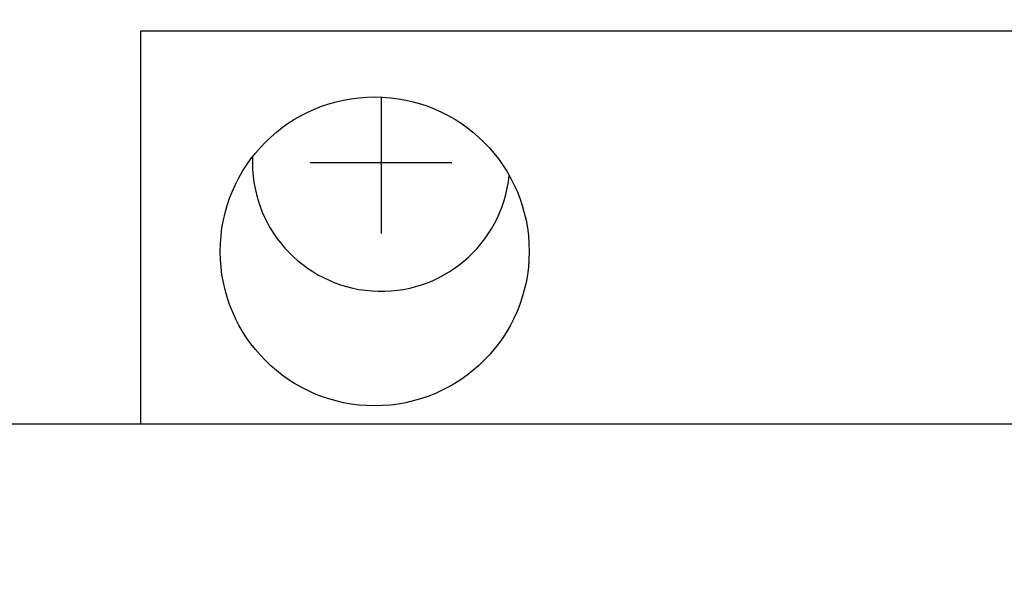
# Model space of a CAD drawing. Units: millimetres. Extents: x 30748 to 47706, y -28113 to -18317.
# Drawn here: x 36353 to 36391, y -20153 to -20131 of the extents above; entities that cross this region are included whole.
import ezdxf

# ---------------------------------------------------------------- set-up
doc = ezdxf.new("R2010")
doc.units = ezdxf.units.MM
doc.layers.add('1', color=7, linetype='Continuous')
doc.styles.add('CONVERTER_18', font='txt.shx', dxfattribs={"width": 0.9})
doc.dimstyles.new('ME10_DIM_65', dxfattribs={"dimtxt": 74.75, "dimasz": 74.75, "dimexe": 24.375, "dimexo": 16.25, "dimgap": 29.25, "dimtad": 1, "dimdec": 0, "dimdsep": 46, "dimtxsty": 'CONVERTER_18', "dimsah": 1, "dimcen": 0.09, "dimclrd": 6, "dimclre": 6, "dimclrt": 3, "dimadec": 0, "dimazin": 0, "dimtfac": 1, "dimtdec": 4, "dimtix": 1, "dimtmove": 0, "dimatfit": 3, "dimfxl": 1, "dimtolj": 1, "dimtzin": 0, "dimarcsym": 0})

# ---------------------------------------------------------------- blocks, each defined once
blk = doc.blocks.new('*D60')
at = {"layer": '1', "color": 6, "linetype": 'Continuous'}
for p, q in [((34841.651, -20214.345), (34841.651, -19692.029)), ((36641.651, -20248.054), (36641.651, -19692.029)), ((34841.651, -19716.404), (36641.651, -19716.404))]:
    blk.add_line(p, q, dxfattribs=at)
at = {"layer": '1', "color": 6}
for points in [[(34916.401, -19706.563), (34916.401, -19726.245), (34841.651, -19716.404)], [(36566.901, -19726.245), (36566.901, -19706.563), (36641.651, -19716.404)]]:
    blk.add_solid(points, dxfattribs=at)
at = {"layer": '1', "color": 3, "insert": (35658.634, -19686.775), "char_height": 74.75, "attachment_point": 7, "rotation": 0.0001, "line_spacing_factor": 0.454545, "style": 'CONVERTER_18'}
blk.add_mtext('1800', dxfattribs=at)

msp = doc.modelspace()

# ---------------------------------------------------------------- linework, layer by layer
at = {"color": 6, "linetype": 'Continuous'}
for p, q in [((36577.551, -20131.554), (36357.551, -20131.554)), ((36357.551, -20131.554), (36357.551, -20146.805))]:
    msp.add_line(p, q, dxfattribs=at)
at = {"color": 1, "linetype": 'Continuous'}
msp.add_line((36320.851, -20146.806), (36437.991, -20146.805), dxfattribs=at)
at = {"color": 6, "linetype": 'Continuous'}
msp.add_circle((36366.651, -20140.104), 6, dxfattribs=at)
at = {"layer": '1', "color": 6, "linetype": 'Continuous'}
for p, q in [((36366.901, -20134.11), (36366.901, -20139.404)), ((36364.151, -20136.654), (36369.651, -20136.654))]:
    msp.add_line(p, q, dxfattribs=at)
msp.add_arc((36366.901, -20136.654), 5, 177.4518, 354.2568, dxfattribs=at)

# ---------------------------------------------------------------- dimensions: what is measured, and where the dimension line sits
at = {"layer": '1'}
dim = msp.add_linear_dim(base=(34841.651, -19716.404), p1=(36641.651, -20264.304), p2=(34841.651, -20230.595), dimstyle='ME10_DIM_65', dxfattribs=at)
dim.commit()
dim.dimension.update_dxf_attribs({"geometry": '*D60', "text_midpoint": (35741.651, -19658.696), "text_rotation": 0.0001})

doc.saveas('drawing.dxf')
